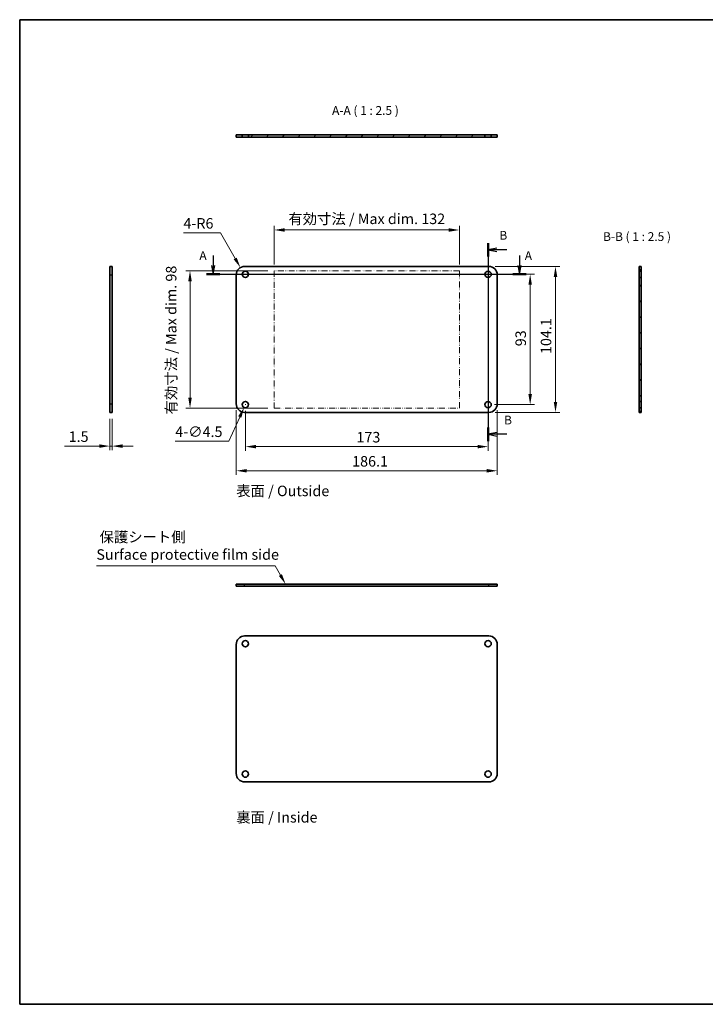
# Model space of a CAD drawing. Units: millimetres. Extents: x 0 to 6100, y 0 to 1124.
# Drawn here: x 5123 to 5612, y 0 to 702 of the extents above; entities that cross this region are included whole.
import ezdxf

# ---------------------------------------------------------------- set-up
doc = ezdxf.new("R2010")
doc.units = ezdxf.units.MM
doc.linetypes.add('DASH_DOUBLE_DOT', pattern=[0.4398, 0.24, -0.06, 0.0098, -0.06, 0.01, -0.06])
for name, color, linetype, lineweight in [('Border (ISO)', 7, 'Continuous', 35), ('Dimension (ISO)', 7, 'Continuous', 18), ('Section Line (ISO)', 7, 'Continuous', 25), ('Sketch Geometry (ISO)', 7, 'Continuous', 18), ('Symbol (ISO)', 7, 'Continuous', 18), ('Visible (ISO)', 7, 'Continuous', 35), ('Visible Narrow (ISO)', 7, 'Continuous', 25)]:
    doc.layers.add(name, color=color, linetype=linetype, lineweight=lineweight)
doc.layers.add('Hatch (ISO)', color=1, linetype='Continuous', lineweight=18, true_color=0xff0000)
doc.styles.add('Note Text (TK)', font='MS PGothic.ttf')
doc.dimstyles.new('Default - Method 1b (TK)', dxfattribs={"dimscale": 3, "dimtxt": 2.5, "dimasz": 2.5, "dimexe": 1, "dimexo": 1.5, "dimgap": 1, "dimtad": 1, "dimtoh": 1, "dimrnd": 1e-08, "dimdsep": 46, "dimtxsty": 'Note Text (TK)', "dimcen": 0.09, "dimdle": 5, "dimclrd": 100, "dimclre": 100, "dimclrt": 7, "dimadec": 1, "dimazin": 1, "dimtfac": 1, "dimtmove": 0, "dimatfit": 3, "dimfxl": 0, "dimtolj": 1, "dimlwd": -1, "dimlwe": -1, "dimarcsym": 0})

# ---------------------------------------------------------------- blocks, each defined once
blk = doc.blocks.new('図面枠 tk図枠')
at = {"layer": 'Border (ISO)'}
for p, q in [((14.5, 289), (405.5, 289)), ((14.5, 289), (14.5, 8)), ((14.5, 8), (405.5, 8))]:
    blk.add_line(p, q, dxfattribs=at)
blk = doc.blocks.new('*D82')
at = {"layer": 'Defpoints', "color": 0, "transparency": 16777216}
for p in [(5283.91, 427.88), (5456.91, 427.88), (5456.91, 397.88)]:
    blk.add_point(p, dxfattribs=at)
at = {"layer": 'Dimension (ISO)', "color": 100, "transparency": 16777216}
for p, q in [((5283.91, 423.38), (5283.91, 394.88)), ((5456.91, 423.38), (5456.91, 394.88)), ((5291.41, 397.88), (5449.41, 397.88))]:
    blk.add_line(p, q, dxfattribs=at)
for points in [[(5291.41, 399.13), (5291.41, 396.63), (5283.91, 397.88)], [(5449.41, 399.13), (5449.41, 396.63), (5456.91, 397.88)]]:
    blk.add_solid(points, dxfattribs=at)
at = {"layer": 'Dimension (ISO)', "color": 7, "transparency": 16777216, "insert": (5363.08, 404.63), "char_height": 7.5, "attachment_point": 4, "style": 'Note Text (TK)'}
blk.add_mtext('\\A1;173', dxfattribs=at)
blk = doc.blocks.new('*D83')
at = {"layer": 'Defpoints', "color": 0, "transparency": 16777216}
for p in [(5277.36, 428.33), (5463.46, 428.33), (5463.46, 380.66)]:
    blk.add_point(p, dxfattribs=at)
at = {"layer": 'Dimension (ISO)', "color": 100, "transparency": 16777216}
for p, q in [((5277.36, 423.83), (5277.36, 377.66)), ((5463.46, 423.83), (5463.46, 377.66)), ((5284.86, 380.66), (5455.96, 380.66))]:
    blk.add_line(p, q, dxfattribs=at)
for points in [[(5284.86, 381.91), (5284.86, 379.41), (5277.36, 380.66)], [(5455.96, 381.91), (5455.96, 379.41), (5463.46, 380.66)]]:
    blk.add_solid(points, dxfattribs=at)
at = {"layer": 'Dimension (ISO)', "color": 7, "transparency": 16777216, "insert": (5359.99, 387.41), "char_height": 7.5, "attachment_point": 4, "style": 'Note Text (TK)'}
blk.add_mtext('\\A1;186.1', dxfattribs=at)
blk = doc.blocks.new('*D84')
at = {"layer": 'Defpoints', "color": 0, "transparency": 16777216}
for p in [(5456.91, 520.88), (5456.91, 427.88), (5486.91, 427.88)]:
    blk.add_point(p, dxfattribs=at)
at = {"layer": 'Dimension (ISO)', "color": 100, "transparency": 16777216}
for p, q in [((5461.41, 520.88), (5489.91, 520.88)), ((5486.91, 513.38), (5486.91, 435.38)), ((5461.41, 427.88), (5489.91, 427.88))]:
    blk.add_line(p, q, dxfattribs=at)
for points in [[(5485.66, 513.38), (5488.16, 513.38), (5486.91, 520.88)], [(5485.66, 435.38), (5488.16, 435.38), (5486.91, 427.88)]]:
    blk.add_solid(points, dxfattribs=at)
at = {"layer": 'Dimension (ISO)', "color": 7, "transparency": 16777216, "insert": (5480.16, 469.5), "char_height": 7.5, "attachment_point": 4, "rotation": 90, "style": 'Note Text (TK)'}
blk.add_mtext('\\A1;93', dxfattribs=at)
blk = doc.blocks.new('*D85')
at = {"layer": 'Defpoints', "color": 0, "transparency": 16777216}
for p in [(5457.46, 526.43), (5457.46, 422.33), (5504.96, 422.33)]:
    blk.add_point(p, dxfattribs=at)
at = {"layer": 'Dimension (ISO)', "color": 100, "transparency": 16777216}
for p, q in [((5461.96, 526.43), (5507.96, 526.43)), ((5504.96, 518.93), (5504.96, 429.83)), ((5461.96, 422.33), (5507.96, 422.33))]:
    blk.add_line(p, q, dxfattribs=at)
for points in [[(5503.71, 518.93), (5506.21, 518.93), (5504.96, 526.43)], [(5503.71, 429.83), (5506.21, 429.83), (5504.96, 422.33)]]:
    blk.add_solid(points, dxfattribs=at)
at = {"layer": 'Dimension (ISO)', "color": 7, "transparency": 16777216, "insert": (5498.21, 463.96), "char_height": 7.5, "attachment_point": 4, "rotation": 90, "style": 'Note Text (TK)'}
blk.add_mtext('\\A1;104.1', dxfattribs=at)
blk = doc.blocks.new('*D86')
at = {"layer": 'Defpoints', "color": 0, "transparency": 16777216}
for p in [(5187.31, 422.33), (5188.81, 422.33), (5188.81, 398.27)]:
    blk.add_point(p, dxfattribs=at)
at = {"layer": 'Dimension (ISO)', "color": 100, "transparency": 16777216}
for p, q in [((5187.31, 417.83), (5187.31, 395.27)), ((5188.81, 417.83), (5188.81, 395.27)), ((5179.81, 398.27), (5154.89, 398.27)), ((5188.81, 398.27), (5187.31, 398.27)), ((5196.31, 398.27), (5203.81, 398.27))]:
    blk.add_line(p, q, dxfattribs=at)
for points in [[(5179.81, 399.52), (5179.81, 397.02), (5187.31, 398.27)], [(5196.31, 399.52), (5196.31, 397.02), (5188.81, 398.27)]]:
    blk.add_solid(points, dxfattribs=at)
at = {"layer": 'Dimension (ISO)', "color": 7, "transparency": 16777216, "insert": (5157.89, 405.02), "char_height": 7.5, "attachment_point": 4, "style": 'Note Text (TK)'}
blk.add_mtext('\\A1;1.5', dxfattribs=at)
blk = doc.blocks.new('*D94')
at = {"layer": 'Defpoints', "color": 0, "transparency": 16777216}
for p in [(5280.36, 525.63), (5283.36, 520.43)]:
    blk.add_point(p, dxfattribs=at)
at = {"layer": 'Dimension (ISO)', "color": 100, "transparency": 16777216}
for p, q in [((5239.72, 550.44), (5266.03, 550.44)), ((5266.03, 550.44), (5276.61, 532.12))]:
    blk.add_line(p, q, dxfattribs=at)
blk.add_solid([(5277.69, 532.75), (5275.53, 531.5), (5280.36, 525.63)], dxfattribs=at)
at = {"layer": 'Dimension (ISO)', "color": 7, "transparency": 16777216, "insert": (5239.72, 557.19), "char_height": 7.5, "attachment_point": 4, "style": 'Note Text (TK)'}
blk.add_mtext('\\A1;4-R6', dxfattribs=at)
blk = doc.blocks.new('*D95')
at = {"layer": 'Defpoints', "color": 0, "transparency": 16777216}
for p in [(5284.85, 429.93), (5282.98, 425.83)]:
    blk.add_point(p, dxfattribs=at)
at = {"layer": 'Dimension (ISO)', "color": 100, "transparency": 16777216}
for p, q in [((5283.64, 427.88), (5284.18, 427.88)), ((5283.91, 427.61), (5283.91, 428.15)), ((5271.99, 401.76), (5279.86, 419.01)), ((5233.9, 401.76), (5271.99, 401.76))]:
    blk.add_line(p, q, dxfattribs=at)
blk.add_solid([(5278.73, 419.53), (5281, 418.49), (5282.98, 425.83)], dxfattribs=at)
at = {"layer": 'Dimension (ISO)', "color": 7, "transparency": 16777216, "insert": (5233.9, 408.51), "char_height": 7.5, "attachment_point": 4, "style": 'Note Text (TK)'}
blk.add_mtext('\\A1;4-∅4.5', dxfattribs=at)
blk = doc.blocks.new('*D98')
at = {"layer": 'Defpoints', "color": 0, "transparency": 16777216}
for p in [(5436.41, 552.46), (5304.41, 523.38), (5436.41, 523.38)]:
    blk.add_point(p, dxfattribs=at)
at = {"layer": 'Dimension (ISO)', "color": 100, "transparency": 16777216}
for p, q in [((5304.41, 527.88), (5304.41, 555.46)), ((5436.41, 527.88), (5436.41, 555.46)), ((5311.91, 552.46), (5428.91, 552.46))]:
    blk.add_line(p, q, dxfattribs=at)
for points in [[(5311.91, 553.71), (5311.91, 551.21), (5304.41, 552.46)], [(5428.91, 553.71), (5428.91, 551.21), (5436.41, 552.46)]]:
    blk.add_solid(points, dxfattribs=at)
at = {"layer": 'Dimension (ISO)', "color": 7, "transparency": 16777216, "insert": (5370.41, 560.41), "char_height": 7.5, "attachment_point": 5, "style": 'Note Text (TK)'}
blk.add_mtext('\\A1;有効寸法 / Max dim. 132', dxfattribs=at)
blk = doc.blocks.new('*D99')
at = {"layer": 'Defpoints', "color": 0, "transparency": 16777216}
for p in [(5244.41, 523.38), (5304.41, 523.38), (5304.41, 425.38)]:
    blk.add_point(p, dxfattribs=at)
at = {"layer": 'Dimension (ISO)', "color": 100, "transparency": 16777216}
for p, q in [((5299.91, 523.38), (5241.41, 523.38)), ((5244.41, 432.88), (5244.41, 515.88)), ((5299.91, 425.38), (5241.41, 425.38))]:
    blk.add_line(p, q, dxfattribs=at)
for points in [[(5243.16, 515.88), (5245.66, 515.88), (5244.41, 523.38)], [(5243.16, 432.88), (5245.66, 432.88), (5244.41, 425.38)]]:
    blk.add_solid(points, dxfattribs=at)
at = {"layer": 'Dimension (ISO)', "color": 7, "transparency": 16777216, "insert": (5230.97, 473.93), "char_height": 7.5, "attachment_point": 5, "rotation": 90, "style": 'Note Text (TK)'}
blk.add_mtext('\\A1;有効寸法 / Max dim. 98', dxfattribs=at)
blk = doc.blocks.new('*D101')
at = {"layer": 'Defpoints', "color": 0, "transparency": 16777216}
for p in [(5312.6, 299.75), (5314.91, 295.76)]:
    blk.add_point(p, dxfattribs=at)
at = {"layer": 'Dimension (ISO)', "color": 100, "transparency": 16777216}
for p, q in [((5177.63, 312.74), (5305.1, 312.74)), ((5305.1, 312.74), (5308.85, 306.25))]:
    blk.add_line(p, q, dxfattribs=at)
blk.add_solid([(5309.93, 306.87), (5307.77, 305.62), (5312.6, 299.75)], dxfattribs=at)
at = {"layer": 'Dimension (ISO)', "color": 7, "transparency": 16777216, "insert": (5177.63, 327.17), "char_height": 7.5, "attachment_point": 4, "style": 'Note Text (TK)'}
blk.add_mtext('\\A1; 保護シート側\\PSurface protective film side', dxfattribs=at)

msp = doc.modelspace()

# ---------------------------------------------------------------- hatches: boundary and pattern name
at = {"layer": 'Hatch (ISO)'}
h = msp.add_hatch(dxfattribs=at)
h.set_pattern_fill('ANSI31', color=256, scale=63.5, style=0)
h.set_pattern_definition([(45, (5086.75, -20), (-5.61266, 5.61266), [])])
h.paths.add_polyline_path([(5286.1614, 620.2585), (5286.1614, 618.7585), (5454.6614, 618.7585), (5454.6614, 620.2585)])
h.paths.add_polyline_path([(5463.4445, 618.7585), (5463.4445, 620.2585), (5459.1614, 620.2585), (5459.1614, 618.7585)])
h.paths.add_polyline_path([(5277.3783, 620.2585), (5277.3783, 618.7585), (5281.6614, 618.7585), (5281.6614, 620.2585)])
h = msp.add_hatch(dxfattribs=at)
h.set_pattern_fill('ANSI31', color=256, scale=63.5, style=0)
h.set_pattern_definition([(45, (5086.75, 11.662), (-5.61266, 5.61266), [])])
h.paths.add_polyline_path([(5566.1415, 518.6295), (5564.6415, 518.6295), (5564.6415, 430.1295), (5566.1415, 430.1295)])
h.paths.add_polyline_path([(5566.1415, 526.4295), (5564.6415, 526.4295), (5564.6415, 523.1295), (5566.1415, 523.1295)])
h.paths.add_polyline_path([(5564.6415, 422.3295), (5566.1415, 422.3295), (5566.1415, 425.6295), (5564.6415, 425.6295)])

# ---------------------------------------------------------------- linework, layer by layer
at = {"layer": 'Section Line (ISO)', "linetype": 'Continuous'}
for p, q in [((5456.9114, 543.0659), (5456.9114, 401.8767)), ((5260.9295, 534.2618), (5260.9295, 527.1295)), ((5463.1614, 539.5064), (5456.9114, 538.2564)), ((5463.1614, 538.2564), (5456.9114, 538.2564)), ((5456.9114, 538.2564), (5463.1614, 537.0064)), ((5470.3047, 538.2564), (5463.1614, 538.2564)), ((5479.2947, 534.2618), (5479.2947, 527.1295)), ((5259.6795, 527.1295), (5260.9295, 520.8795)), ((5260.9295, 527.1295), (5260.9295, 520.8795)), ((5260.9295, 520.8795), (5262.1795, 527.1295)), ((5478.0447, 527.1295), (5479.2947, 520.8795)), ((5479.2947, 527.1295), (5479.2947, 520.8795)), ((5479.2947, 520.8795), (5480.5447, 527.1295)), ((5256.1507, 520.8795), (5484.0736, 520.8795)), ((5463.1614, 407.9361), (5456.9114, 406.6861)), ((5463.1614, 406.6861), (5456.9114, 406.6861)), ((5456.9114, 406.6861), (5463.1614, 405.4361)), ((5470.3047, 406.6861), (5463.1614, 406.6861))]:
    msp.add_line(p, q, dxfattribs=at)
at = {"layer": 'Section Line (ISO)', "linetype": 'Continuous', "lineweight": 50}
for p, q in [((5456.9114, 543.0659), (5456.9114, 533.447)), ((5256.1507, 520.8795), (5265.7084, 520.8795)), ((5474.5159, 520.8795), (5484.0736, 520.8795)), ((5456.9114, 411.4956), (5456.9114, 401.8767))]:
    msp.add_line(p, q, dxfattribs=at)
at = {"layer": 'Sketch Geometry (ISO)', "color": 4, "linetype": 'DASH_DOUBLE_DOT', "lineweight": 18, "ltscale": 17.795967, "true_color": 0x00ffff}
for p, q in [((5304.4114, 523.3795), (5304.4114, 425.3795)), ((5436.4114, 523.3795), (5304.4114, 523.3795)), ((5436.4114, 425.3795), (5436.4114, 523.3795)), ((5304.4114, 425.3795), (5436.4114, 425.3795))]:
    msp.add_line(p, q, dxfattribs=at)
at = {"layer": 'Visible (ISO)'}
for p, q in [((5277.3614, 620.2585), (5277.3783, 620.2585)), ((5277.3614, 620.2585), (5277.3614, 618.7585)), ((5277.3614, 618.7585), (5277.3783, 618.7585)), ((5277.3783, 620.2585), (5277.3783, 618.7585)), ((5281.6614, 620.2585), (5277.3783, 620.2585)), ((5277.3783, 618.7585), (5281.6614, 618.7585)), ((5281.6614, 618.7585), (5281.6614, 620.2585)), ((5281.6614, 620.2585), (5286.1614, 620.2585)), ((5286.1614, 618.7585), (5281.6614, 618.7585)), ((5286.1614, 620.2585), (5286.1614, 618.7585)), ((5454.6614, 620.2585), (5286.1614, 620.2585)), ((5286.1614, 618.7585), (5454.6614, 618.7585)), ((5454.6614, 618.7585), (5454.6614, 620.2585)), ((5454.6614, 620.2585), (5459.1614, 620.2585)), ((5459.1614, 618.7585), (5454.6614, 618.7585)), ((5463.4445, 620.2585), (5459.1614, 620.2585)), ((5459.1614, 620.2585), (5459.1614, 618.7585)), ((5459.1614, 618.7585), (5463.4445, 618.7585)), ((5463.4445, 618.7585), (5463.4445, 620.2585)), ((5463.4445, 620.2585), (5463.4614, 620.2585)), ((5463.4445, 618.7585), (5463.4614, 618.7585)), ((5463.4614, 620.2585), (5463.4614, 618.7585)), ((5187.3056, 520.4295), (5187.3056, 526.4295)), ((5187.3056, 526.4295), (5188.8056, 526.4295)), ((5187.3056, 520.4295), (5187.3056, 428.3295)), ((5188.8056, 520.4295), (5188.8056, 526.4295)), ((5188.8056, 520.4295), (5188.8056, 428.3295)), ((5277.3614, 520.4295), (5277.3614, 428.3295)), ((5370.4114, 526.4295), (5283.3614, 526.4295)), ((5457.4614, 526.4295), (5370.4114, 526.4295)), ((5463.4614, 428.3295), (5463.4614, 520.4295)), ((5566.1415, 526.4295), (5564.6415, 526.4295)), ((5564.6415, 526.4295), (5564.6415, 523.1295)), ((5564.6415, 523.1295), (5566.1415, 523.1295)), ((5564.6415, 518.6295), (5564.6415, 523.1295)), ((5566.1415, 523.1295), (5566.1415, 526.4295)), ((5566.1415, 523.1295), (5566.1415, 518.6295)), ((5566.1415, 518.6295), (5564.6415, 518.6295)), ((5564.6415, 518.6295), (5564.6415, 430.1295)), ((5566.1415, 430.1295), (5566.1415, 518.6295)), ((5564.6415, 430.1295), (5566.1415, 430.1295)), ((5564.6415, 425.6295), (5564.6415, 430.1295)), ((5566.1415, 430.1295), (5566.1415, 425.6295)), ((5187.3056, 422.3295), (5187.3056, 428.3295)), ((5187.3056, 422.3295), (5188.8056, 422.3295)), ((5188.8056, 422.3295), (5188.8056, 428.3295)), ((5283.3614, 422.3295), (5370.4114, 422.3295)), ((5370.4114, 422.3295), (5457.4614, 422.3295)), ((5566.1415, 425.6295), (5564.6415, 425.6295)), ((5564.6415, 425.6295), (5564.6415, 422.3295)), ((5564.6415, 422.3295), (5566.1415, 422.3295)), ((5566.1415, 422.3295), (5566.1415, 425.6295)), ((5283.3614, 299.8101), (5277.3614, 299.8101)), ((5277.3614, 298.3101), (5277.3614, 299.8101)), ((5283.3614, 298.3101), (5277.3614, 298.3101)), ((5283.3614, 299.8101), (5370.4114, 299.8101)), ((5283.3614, 298.3101), (5370.4114, 298.3101)), ((5370.4114, 299.8101), (5457.4614, 299.8101)), ((5370.4114, 298.3101), (5457.4614, 298.3101)), ((5463.4614, 299.8101), (5457.4614, 299.8101)), ((5463.4614, 298.3101), (5457.4614, 298.3101)), ((5463.4614, 298.3101), (5463.4614, 299.8101)), ((5283.3614, 262.7972), (5370.4114, 262.7972)), ((5370.4114, 262.7972), (5457.4614, 262.7972)), ((5277.3614, 164.6972), (5277.3614, 256.7972)), ((5463.4614, 256.7972), (5463.4614, 164.6972)), ((5370.4114, 158.6972), (5283.3614, 158.6972)), ((5457.4614, 158.6972), (5370.4114, 158.6972))]:
    msp.add_line(p, q, dxfattribs=at)
for centre in [(5283.9114, 520.8795), (5456.9114, 520.8795), (5283.9114, 427.8795), (5456.9114, 427.8795), (5283.9114, 257.2472), (5456.9114, 257.2472), (5283.9114, 164.2472), (5456.9114, 164.2472)]:
    msp.add_circle(centre, 2.25, dxfattribs=at)
for centre, start, end in [((5283.3614, 520.4295), 89.9999997, 180), ((5457.4614, 520.4295), 0, 90.0000003), ((5283.3614, 428.3295), 180, 270.0000003), ((5457.4614, 428.3295), 269.9999997, 0), ((5283.3614, 256.7972), 89.9999997, 180), ((5457.4614, 256.7972), 0, 90.0000003), ((5283.3614, 164.6972), 180, 270.0000003), ((5457.4614, 164.6972), 269.9999997, 0)]:
    msp.add_arc(centre, 6, start, end, dxfattribs=at)
at = {"layer": 'Visible Narrow (ISO)'}
for p, q in [((5187.3056, 520.4295), (5188.8056, 520.4295)), ((5187.3056, 428.3295), (5188.8056, 428.3295)), ((5283.3614, 298.3101), (5283.3614, 299.8101)), ((5457.4614, 298.3101), (5457.4614, 299.8101))]:
    msp.add_line(p, q, dxfattribs=at)

# ---------------------------------------------------------------- block references
at = {"xscale": 2.5, "yscale": 2.5, "zscale": 2.5}
msp.add_blockref('図面枠 tk図枠', (5086.75, -20), dxfattribs=at)

# ---------------------------------------------------------------- texts
at = {"layer": 'Section Line (ISO)', "char_height": 6.25, "attachment_point": 7, "style": 'Note Text (TK)'}
for s, insert in [('B', (5464.9672, 543.5788)), ('A', (5251.0688, 529.142)), ('A', (5483.0365, 529.103)), ('B', (5468.3121, 411.7908))]:
    msp.add_mtext(s, dxfattribs=dict(at, insert=insert))
at = {"layer": 'Symbol (ISO)', "color": 7, "char_height": 6.25, "attachment_point": 7, "style": 'Note Text (TK)'}
for s, insert in [('A-A ( 1 : 2.5 )', (5345.685, 632.6585)), ('B-B ( 1 : 2.5 )', (5538.8785, 542.6795))]:
    msp.add_mtext(s, dxfattribs=dict(at, insert=insert))
at = {"layer": 'Symbol (ISO)', "color": 7, "char_height": 7.5, "attachment_point": 4, "line_spacing_factor": 1.5, "style": 'Note Text (TK)'}
for s, insert, width in [('表面 / Outside', (5277.3614, 365.3192), 69.085874), ('裏面 / Inside', (5277.3614, 132.4648), 59.661707)]:
    msp.add_mtext(s, dxfattribs=dict(at, insert=insert, width=width))

# ---------------------------------------------------------------- dimensions: what is measured, and where the dimension line sits
at = {"layer": 'Dimension (ISO)', "color": 100, "true_color": 0x00ff3f}
dim = msp.add_linear_dim(base=(5436.4114, 552.4649), p1=(5304.4114, 523.3795), p2=(5436.4114, 523.3795), angle=359.9999997, text='有効寸法 / Max dim. <>', dimstyle='Default - Method 1b (TK)', override={"dimtoh": 0, "dimtofl": 0, "dimatfit": 1}, dxfattribs=at)
dim.commit()
dim.dimension.update_dxf_attribs({"geometry": '*D98', "text_midpoint": (5370.4114, 560.4081)})
dim = msp.add_radius_dim(center=(5283.3614, 520.4295), mpoint=(5280.3614, 525.6256), text='4-<>', dimstyle='Default - Method 1b (TK)', override={"dimtih": 1, "dimdec": 2, "dimcen": 0, "dimtp": 0, "dimtm": 0, "dimtdec": 2, "dimtofl": 0}, dxfattribs=at)
dim.commit()
dim.dimension.update_dxf_attribs({"geometry": '*D94', "text_midpoint": (5250.8244, 550.4435), "dimtype": 164})
dim = msp.add_linear_dim(base=(5244.4131, 523.3795), p1=(5304.4114, 425.3795), p2=(5304.4114, 523.3795), angle=90, text='有効寸法 / Max dim. <>', dimstyle='Default - Method 1b (TK)', override={"dimtoh": 0, "dimtofl": 0, "dimtmove": 2, "dimatfit": 1}, dxfattribs=at)
dim.commit()
dim.dimension.update_dxf_attribs({"geometry": '*D99', "text_midpoint": (5230.9657, 473.9272), "dimtype": 160})
for base, p1, p2, angle, override, picture, middle in [((5486.9114, 427.8795), (5456.9114, 520.8795), (5456.9114, 427.8795), 90, {"dimtoh": 0, "dimdec": 2, "dimtp": 0, "dimtm": 0, "dimtdec": 2, "dimtofl": 0, "dimatfit": 1}, '*D84', (5486.9114, 474.3795)), ((5504.9614, 422.3295), (5457.4614, 526.4295), (5457.4614, 422.3295), 90, {"dimtoh": 0, "dimdec": 2, "dimtp": 0, "dimtm": 0, "dimtdec": 2, "dimtofl": 0, "dimatfit": 1}, '*D85', (5504.9614, 474.3795)), ((5188.8056, 398.2709), (5187.3056, 422.3295), (5188.8056, 422.3295), 180, {"dimtoh": 0, "dimatfit": 1}, '*D86', (5163.5954, 398.2709)), ((5463.4614, 380.6627), (5277.3614, 428.3295), (5463.4614, 428.3295), 180, {"dimtoh": 0, "dimdec": 2, "dimtp": 0, "dimtm": 0, "dimtdec": 2, "dimtofl": 0, "dimatfit": 1}, '*D83', (5370.4114, 380.6627)), ((5456.9114, 397.8795), (5283.9114, 427.8795), (5456.9114, 427.8795), 180, {"dimtoh": 0, "dimdec": 2, "dimtp": 0, "dimtm": 0, "dimtdec": 2, "dimtofl": 0, "dimatfit": 1}, '*D82', (5370.4114, 397.8795))]:
    dim = msp.add_linear_dim(base=base, p1=p1, p2=p2, angle=angle, dimstyle='Default - Method 1b (TK)', override=override, dxfattribs=at)
    dim.commit()
    dim.dimension.update_dxf_attribs({"geometry": picture, "text_midpoint": middle, "dimtype": 160})
dim = msp.add_diameter_dim_2p(p1=(5284.8457, 429.9263), p2=(5282.9771, 425.8326), text='4-<>', dimstyle='Default - Method 1b (TK)', override={"dimtih": 1, "dimdec": 2, "dimlfac": 1, "dimtp": 0, "dimtm": 0, "dimtdec": 2, "dimtofl": 0}, dxfattribs=at)
dim.commit()
dim.dimension.update_dxf_attribs({"geometry": '*D95', "text_midpoint": (5248.178, 401.7559), "dimtype": 163})
dim = msp.add_diameter_dim_2p(p1=(5314.9083, 295.758), p2=(5312.6015, 299.7536), text=' 保護シート側\\PSurface protective film side', dimstyle='Default - Method 1b (TK)', override={"dimtih": 1, "dimcen": 0, "dimtofl": 0}, dxfattribs=at)
dim.commit()
dim.dimension.update_dxf_attribs({"geometry": '*D101', "text_midpoint": (5239.8643, 327.1716)})

doc.saveas('drawing.dxf')
